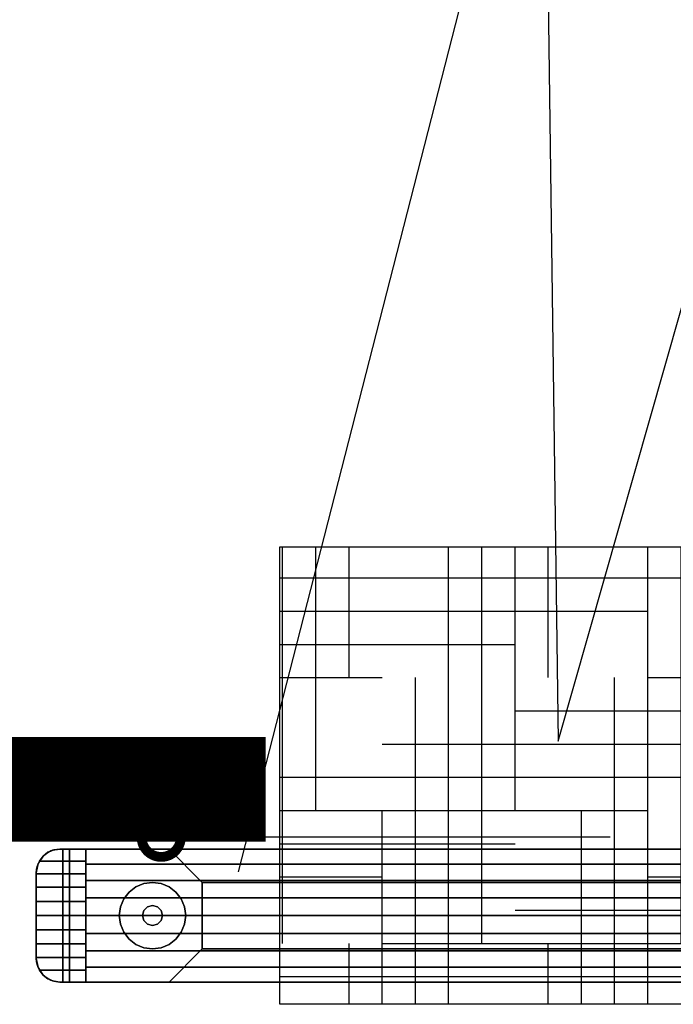
# Model space of a CAD drawing. Units: millimetres. Extents: x -8506 to 109277, y -26482 to 63723.
# Drawn here: x 52560 to 52810, y 20479 to 20855 of the extents above; entities that cross this region are included whole.
import ezdxf

# ---------------------------------------------------------------- set-up
doc = ezdxf.new("R2010")
doc.units = ezdxf.units.MM
doc.header["$LTSCALE"] = 50
for name, color, linetype in [('CIRCUITEO', 5, 'Continuous'), ('MAIN', 8, 'Continuous'), ('X-AWA', 8, 'Continuous')]:
    doc.layers.add(name, color=color, linetype=linetype)

# ---------------------------------------------------------------- blocks, each defined once
blk = doc.blocks.new('FEC81')
at = {"layer": 'MAIN', "color": 40, "linetype": 'Continuous'}
for points, invisible_edges in [([(0, 9, 2044.7), (10.16, 50.8, 2044.7), (0.44, 6.22, 2044.7)], 3), ([(0, 41.8, 2044.7), (10.16, 50.8, 2044.7), (0, 9, 2044.7)], 3), ([(0.44, 44.58, 2044.7), (10.16, 50.8, 2044.7), (0, 41.8, 2044.7)], 3), ([(0.44, 6.22, 24), (10.16, 50.8, 24), (0, 9, 24)], 3), ([(0, 9, 24), (10.16, 50.8, 24), (0, 41.8, 24)], 3), ([(0, 41.8, 24), (10.16, 50.8, 24), (0.44, 44.58, 24)], 3), ([(0.44, 6.22, 2044.7), (10.16, 50.8, 2044.7), (1.72, 3.71, 2044.7)], 3), ([(1.72, 47.09, 2044.7), (10.16, 50.8, 2044.7), (0.44, 44.58, 2044.7)], 3), ([(1.72, 3.71, 24), (10.16, 50.8, 24), (0.44, 6.22, 24)], 3), ([(0.44, 44.58, 24), (10.16, 50.8, 24), (1.72, 47.09, 24)], 3), ([(1.72, 3.71, 2044.7), (10.16, 50.8, 2044.7), (3.71, 1.72, 2044.7)], 3), ([(3.71, 49.08, 2044.7), (10.16, 50.8, 2044.7), (1.72, 47.09, 2044.7)], 3), ([(3.71, 1.72, 24), (10.16, 50.8, 24), (1.72, 3.71, 24)], 3), ([(1.72, 47.09, 24), (10.16, 50.8, 24), (3.71, 49.08, 24)], 3), ([(3.71, 1.72, 2044.7), (10.16, 50.8, 2044.7), (6.22, 0.44, 2044.7)], 3), ([(6.22, 50.36, 2044.7), (10.16, 50.8, 2044.7), (3.71, 49.08, 2044.7)], 3), ([(6.22, 0.44, 24), (10.16, 50.8, 24), (3.71, 1.72, 24)], 3), ([(3.71, 49.08, 24), (10.16, 50.8, 24), (6.22, 50.36, 24)], 3), ([(6.22, 0.44, 2044.7), (10.16, 50.8, 2044.7), (9, 0, 2044.7)], 3), ([(6.22, 50.36, 2044.7), (9, 50.8, 2044.7), (10.16, 50.8, 2044.7)], 12), ([(9, 0, 24), (10.16, 50.8, 24), (6.22, 0.44, 24)], 3), ([(10.16, 50.8, 24), (9, 50.8, 24), (6.22, 50.36, 24)], 12), ([(9, 0, 2044.7), (10.16, 50.8, 2044.7), (10.16, 0, 2044.7)], 1), ([(10.16, 0, 24), (10.16, 50.8, 24), (9, 0, 24)], 2)]:
    blk.add_3dface(points, dxfattribs=dict(at, invisible_edges=invisible_edges))
for points in [[(3.71, 49.08, 2044.7), (1.72, 47.09, 2044.7), (1.72, 47.09, 24), (3.71, 49.08, 24)], [(6.22, 50.36, 2044.7), (3.71, 49.08, 2044.7), (3.71, 49.08, 24), (6.22, 50.36, 24)], [(9, 50.8, 2044.7), (6.22, 50.36, 2044.7), (6.22, 50.36, 24), (9, 50.8, 24)], [(10.16, 50.8, 2044.7), (9, 50.8, 2044.7), (9, 50.8, 24), (10.16, 50.8, 24)], [(10.16, 0, 2044.7), (10.16, 50.8, 2044.7), (10.16, 50.8, 24), (10.16, 0, 24)], [(1.72, 47.09, 2044.7), (0.44, 44.58, 2044.7), (0.44, 44.58, 24), (1.72, 47.09, 24)], [(0.44, 44.58, 2044.7), (0, 41.8, 2044.7), (0, 41.8, 24), (0.44, 44.58, 24)], [(0, 41.8, 2044.7), (0, 9, 2044.7), (0, 9, 24), (0, 41.8, 24)], [(0, 9, 2044.7), (0.44, 6.22, 2044.7), (0.44, 6.22, 24), (0, 9, 24)], [(0.44, 6.22, 2044.7), (1.72, 3.71, 2044.7), (1.72, 3.71, 24), (0.44, 6.22, 24)], [(1.72, 3.71, 2044.7), (3.71, 1.72, 2044.7), (3.71, 1.72, 24), (1.72, 3.71, 24)], [(3.71, 1.72, 2044.7), (6.22, 0.44, 2044.7), (6.22, 0.44, 24), (3.71, 1.72, 24)], [(6.22, 0.44, 2044.7), (9, 0, 2044.7), (9, 0, 24), (6.22, 0.44, 24)], [(9, 0, 2044.7), (10.16, 0, 2044.7), (10.16, 0, 24), (9, 0, 24)]]:
    blk.add_3dface(points, dxfattribs=at)
blk = doc.blocks.new('_DotSmall')
at = {"color": 0, "linetype": 'ByBlock', "const_width": 0.5}
blk.add_lwpolyline([(-0.0625, 0, 1), (0.0625, 0, 1)], format="xyb", close=True, dxfattribs=at)

msp = doc.modelspace()

# ---------------------------------------------------------------- hatches: boundary and pattern name
at = {"layer": 'CIRCUITEO'}
h = msp.add_hatch(dxfattribs=at)
h.set_pattern_fill('HOUND', color=1, scale=8, style=0)
h.set_pattern_definition([(0, (30447.844, 8462.687), (50.8, 12.7), [203.2, -101.6]), (90, (30447.844, 8462.687), (-12.7, -50.8), [203.2, -101.6])])
h.paths.add_polyline_path([(52965.845, 20479.053), (52965.845, 20653.876), (52659.173, 20653.876), (52659.173, 20479.053)])

# ---------------------------------------------------------------- linework, layer by layer
at = {"color": 1, "ltscale": 50, "const_width": 40}
msp.add_lwpolyline([(52653.68, 20561.245), (49933.679, 20561.245, -0.4434975), (49759.179, 20753.923), (49759.179, 22508.118, -0.4281434), (49867.436, 22611.369), (50394.8, 22611.369)], format="xyb", dxfattribs=at)
at = {"layer": 'CIRCUITEO', "color": 6}
for p, q in [((52765.6, 20579.682), (53000.073, 21403.261)), ((52643.287, 20529.682), (52760.041, 20985.232)), ((52760.041, 20985.232), (52765.6, 20579.682))]:
    msp.add_line(p, q, dxfattribs=at)
at = {"layer": 'CIRCUITEO', "color": 1}
msp.add_lwpolyline([(52659.173, 20653.876), (52965.845, 20653.876), (52965.845, 20479.053), (52659.173, 20479.053)], close=True, dxfattribs=at)
at = {"layer": 'X-AWA'}
msp.add_line((52785.526, 20542.884), (52583.749, 20542.884), dxfattribs=at)
for points, invisible_edges in [([(52567.152, 20533.822, 2051.792), (52584.968, 20533.822, 2051.792), (52574.968, 20538.36, 2048.76)], 14), ([(52568.581, 20535.7, 2050.537), (52567.152, 20533.822, 2051.792), (52574.968, 20538.36, 2048.76)], 14), ([(52570.449, 20537.143, 2049.573), (52568.581, 20535.7, 2050.537), (52574.968, 20538.36, 2048.76)], 14), ([(52569.678, 20536.641, 147.447), (52578.668, 20487.56, 147.447), (52578.668, 20538.36, 147.447)], 13), ([(52569.678, 20536.641, 147.447), (52578.668, 20538.36, 147.447), (52572.187, 20537.919, 147.447)], 3), ([(52578.668, 20538.36, 757.047), (52578.668, 20487.56, 757.047), (52569.678, 20536.641, 757.047)], 14), ([(52572.187, 20537.919, 757.047), (52578.668, 20538.36, 757.047), (52569.678, 20536.641, 757.047)], 3), ([(52569.678, 20536.641, 880.491), (52578.668, 20487.56, 880.491), (52578.668, 20538.36, 880.491)], 13), ([(52569.678, 20536.641, 880.491), (52578.668, 20538.36, 880.491), (52572.187, 20537.919, 880.491)], 3), ([(52578.668, 20538.36, 2044.7), (52578.668, 20487.56, 2044.7), (52569.678, 20536.641, 2044.7)], 14), ([(52572.187, 20537.919, 2044.7), (52578.668, 20538.36, 2044.7), (52569.678, 20536.641, 2044.7)], 3), ([(52570.449, 20537.143, 2049.573), (52574.968, 20538.36, 2048.76), (52572.628, 20538.05, 2048.967)], 1), ([(52572.628, 20538.05, 2048.967), (52574.968, 20538.36, 2044.7), (52571.524, 20537.675, 2044.7)], 13), ([(52572.187, 20537.919, 880.491), (52574.968, 20538.36, 880.491), (52574.968, 20538.36, 2044.7), (52572.187, 20537.919, 2044.7)], 4), ([(52572.187, 20537.919, 147.447), (52574.968, 20538.36, 147.447), (52574.968, 20538.36, 757.047), (52572.187, 20537.919, 757.047)], 4), ([(52572.187, 20537.919, 24.003), (52574.968, 20538.36, 24.003), (52574.968, 20538.36, 54.864), (52572.187, 20537.919, 54.864)], 4), ([(52572.187, 20537.919, 116.586), (52574.968, 20538.36, 116.586), (52574.968, 20538.36, 147.447), (52572.187, 20537.919, 147.447)], 4), ([(52572.187, 20537.919, 54.864), (52574.968, 20538.36, 54.864), (52574.968, 20538.36, 85.725), (52572.187, 20537.919, 85.725)], 4), ([(52572.187, 20537.919, 85.725), (52574.968, 20538.36, 85.725), (52574.968, 20538.36, 116.586), (52572.187, 20537.919, 116.586)], 4), ([(52572.187, 20537.919, 147.447), (52578.668, 20538.36, 147.447), (52574.968, 20538.36, 147.447)], 1), ([(52572.187, 20537.919, 849.63), (52574.968, 20538.36, 849.63), (52574.968, 20538.36, 880.491), (52572.187, 20537.919, 880.491)], 4), ([(52572.187, 20537.919, 757.047), (52574.968, 20538.36, 757.047), (52574.968, 20538.36, 787.908), (52572.187, 20537.919, 787.908)], 4), ([(52574.968, 20538.36, 757.047), (52578.668, 20538.36, 757.047), (52572.187, 20537.919, 757.047)], 2), ([(52572.187, 20537.919, 787.908), (52574.968, 20538.36, 787.908), (52574.968, 20538.36, 818.769), (52572.187, 20537.919, 818.769)], 4), ([(52572.187, 20537.919, 818.769), (52574.968, 20538.36, 818.769), (52574.968, 20538.36, 849.63), (52572.187, 20537.919, 849.63)], 4), ([(52572.187, 20537.919, 880.491), (52578.668, 20538.36, 880.491), (52574.968, 20538.36, 880.491)], 1), ([(52574.968, 20538.36, 2044.7), (52578.668, 20538.36, 2044.7), (52572.187, 20537.919, 2044.7)], 2), ([(52572.628, 20538.05, 2048.967), (52574.968, 20538.36, 2048.76), (52574.968, 20538.36, 2044.7)], 12), ([(52574.968, 20538.36, 880.491), (52578.668, 20538.36, 880.491), (52578.668, 20538.36, 2044.7), (52574.968, 20538.36, 2044.7)], 5), ([(52574.968, 20538.36, 147.447), (52578.668, 20538.36, 147.447), (52578.668, 20538.36, 757.047), (52574.968, 20538.36, 757.047)], 5), ([(52574.968, 20538.36, 24.003), (53156.977, 20538.36, 24.003), (53156.977, 20538.36, 54.864), (52574.968, 20538.36, 54.864)], 4), ([(52574.968, 20538.36, 116.586), (53156.977, 20538.36, 116.586), (53156.977, 20538.36, 147.447), (52574.968, 20538.36, 147.447)], 4), ([(52574.968, 20538.36, 85.725), (53156.977, 20538.36, 85.725), (53156.977, 20538.36, 116.586), (52574.968, 20538.36, 116.586)], 4), ([(52574.968, 20538.36, 54.864), (53156.977, 20538.36, 54.864), (53156.977, 20538.36, 85.725), (52574.968, 20538.36, 85.725)], 4), ([(52574.968, 20538.36, 849.63), (53156.977, 20538.36, 849.63), (53156.977, 20538.36, 880.491), (52574.968, 20538.36, 880.491)], 4), ([(52574.968, 20538.36, 818.769), (53156.977, 20538.36, 818.769), (53156.977, 20538.36, 849.63), (52574.968, 20538.36, 849.63)], 4), ([(52574.968, 20538.36, 787.908), (53156.977, 20538.36, 787.908), (53156.977, 20538.36, 818.769), (52574.968, 20538.36, 818.769)], 4), ([(52574.968, 20538.36, 757.047), (53156.977, 20538.36, 757.047), (53156.977, 20538.36, 787.908), (52574.968, 20538.36, 787.908)], 4), ([(52574.968, 20538.36, 2044.7), (52574.968, 20538.36, 2048.76), (52584.968, 20538.36, 2048.76)], 12), ([(52574.968, 20538.36, 2044.7), (52584.968, 20538.36, 2048.76), (52584.968, 20538.36, 2044.7)], 1), ([(52584.968, 20533.822, 2051.792), (52584.968, 20538.36, 2048.76), (52574.968, 20538.36, 2048.76)], 12), ([(52578.668, 20538.36, 2044.7), (52578.668, 20538.36, 880.491), (52616.768, 20538.36, 918.591), (52616.768, 20538.36, 2006.6)], 4), ([(52578.668, 20487.56, 2044.7), (52578.668, 20487.56, 880.491), (52578.668, 20538.36, 880.491), (52578.668, 20538.36, 2044.7)], 4), ([(52578.668, 20538.36, 880.491), (52578.668, 20487.56, 880.491), (52578.668, 20487.56, 2044.7), (52578.668, 20538.36, 2044.7)], 4), ([(52578.668, 20538.36, 147.447), (52578.668, 20487.56, 147.447), (52578.668, 20487.56, 757.047), (52578.668, 20538.36, 757.047)], 4), ([(52578.668, 20538.36, 880.491), (53153.277, 20538.36, 880.491), (53115.177, 20538.36, 918.591), (52616.768, 20538.36, 918.591)], 4), ([(52578.668, 20487.56, 880.491), (53153.277, 20487.56, 880.491), (53153.277, 20538.36, 880.491), (52578.668, 20538.36, 880.491)], 4), ([(53153.277, 20538.36, 2044.7), (52578.668, 20538.36, 2044.7), (52616.768, 20538.36, 2006.6), (53115.177, 20538.36, 2006.6)], 4), ([(53153.277, 20487.56, 2044.7), (52578.668, 20487.56, 2044.7), (52578.668, 20538.36, 2044.7), (53153.277, 20538.36, 2044.7)], 4), ([(53146.977, 20487.56, 2044.7), (53146.977, 20538.36, 2044.7), (52584.968, 20538.36, 2044.7), (52584.968, 20487.56, 2044.7)], 5), ([(53146.977, 20538.36, 2044.7), (53146.977, 20538.36, 2048.76), (52584.968, 20538.36, 2048.76), (52584.968, 20538.36, 2044.7)], 4), ([(53146.977, 20538.36, 2048.76), (53146.977, 20532.637, 2052.48), (52584.968, 20532.637, 2052.48), (52584.968, 20538.36, 2048.76)], 4), ([(52584.968, 20532.637, 2052.48), (52584.968, 20538.36, 2044.7), (52584.968, 20538.36, 2048.76)], 1), ([(52584.968, 20526.381, 2055.211), (52584.968, 20538.36, 2044.7), (52584.968, 20532.637, 2052.48)], 3), ([(52584.968, 20519.762, 2056.88), (52584.968, 20538.36, 2044.7), (52584.968, 20526.381, 2055.211)], 3), ([(52584.968, 20512.96, 2057.441), (52584.968, 20538.36, 2044.7), (52584.968, 20519.762, 2056.88)], 3), ([(52584.968, 20506.157, 2056.88), (52584.968, 20538.36, 2044.7), (52584.968, 20512.96, 2057.441)], 3), ([(52584.968, 20499.539, 2055.211), (52584.968, 20538.36, 2044.7), (52584.968, 20506.157, 2056.88)], 3), ([(52584.968, 20493.283, 2052.48), (52584.968, 20538.36, 2044.7), (52584.968, 20499.539, 2055.211)], 3), ([(52584.968, 20487.56, 2048.76), (52584.968, 20538.36, 2044.7), (52584.968, 20493.283, 2052.48)], 3), ([(52584.968, 20487.56, 2044.7), (52584.968, 20538.36, 2044.7), (52584.968, 20487.56, 2048.76)], 2), ([(52616.768, 20538.36, 2006.6), (52616.768, 20538.36, 918.591), (52629.468, 20525.66, 931.291), (52629.468, 20525.66, 1993.9)], 4), ([(52616.768, 20538.36, 918.591), (53115.177, 20538.36, 918.591), (53102.477, 20525.66, 931.291), (52629.468, 20525.66, 931.291)], 4), ([(53115.177, 20538.36, 2006.6), (52616.768, 20538.36, 2006.6), (52629.468, 20525.66, 1993.9), (53102.477, 20525.66, 1993.9)], 4), ([(52566.408, 20532.141, 880.491), (52567.687, 20534.65, 880.491), (52567.687, 20534.65, 2044.7), (52566.408, 20532.141, 2044.7)], 4), ([(52566.408, 20532.141, 147.447), (52567.687, 20534.65, 147.447), (52567.687, 20534.65, 757.047), (52566.408, 20532.141, 757.047)], 4), ([(52566.408, 20532.141, 24.003), (52567.687, 20534.65, 24.003), (52567.687, 20534.65, 54.864), (52566.408, 20532.141, 54.864)], 4), ([(52566.408, 20532.141, 116.586), (52567.687, 20534.65, 116.586), (52567.687, 20534.65, 147.447), (52566.408, 20532.141, 147.447)], 4), ([(52566.408, 20532.141, 54.864), (52567.687, 20534.65, 54.864), (52567.687, 20534.65, 85.725), (52566.408, 20532.141, 85.725)], 4), ([(52566.408, 20532.141, 85.725), (52567.687, 20534.65, 85.725), (52567.687, 20534.65, 116.586), (52566.408, 20532.141, 116.586)], 4), ([(52566.408, 20532.141, 147.447), (52578.668, 20487.56, 147.447), (52567.687, 20534.65, 147.447)], 3), ([(52566.408, 20532.141, 849.63), (52567.687, 20534.65, 849.63), (52567.687, 20534.65, 880.491), (52566.408, 20532.141, 880.491)], 4), ([(52566.408, 20532.141, 757.047), (52567.687, 20534.65, 757.047), (52567.687, 20534.65, 787.908), (52566.408, 20532.141, 787.908)], 4), ([(52567.687, 20534.65, 757.047), (52578.668, 20487.56, 757.047), (52566.408, 20532.141, 757.047)], 3), ([(52566.408, 20532.141, 787.908), (52567.687, 20534.65, 787.908), (52567.687, 20534.65, 818.769), (52566.408, 20532.141, 818.769)], 4), ([(52566.408, 20532.141, 818.769), (52567.687, 20534.65, 818.769), (52567.687, 20534.65, 849.63), (52566.408, 20532.141, 849.63)], 4), ([(52566.408, 20532.141, 880.491), (52578.668, 20487.56, 880.491), (52567.687, 20534.65, 880.491)], 3), ([(52567.687, 20534.65, 2044.7), (52578.668, 20487.56, 2044.7), (52566.408, 20532.141, 2044.7)], 3), ([(52568.604, 20535.724, 2044.7), (52566.653, 20532.804, 2044.7), (52568.581, 20535.7, 2050.537)], 2), ([(52566.653, 20532.804, 2044.7), (52567.152, 20533.822, 2051.792), (52568.581, 20535.7, 2050.537)], 13), ([(52567.687, 20534.65, 880.491), (52569.678, 20536.641, 880.491), (52569.678, 20536.641, 2044.7), (52567.687, 20534.65, 2044.7)], 4), ([(52567.687, 20534.65, 147.447), (52569.678, 20536.641, 147.447), (52569.678, 20536.641, 757.047), (52567.687, 20534.65, 757.047)], 4), ([(52567.687, 20534.65, 24.003), (52569.678, 20536.641, 24.003), (52569.678, 20536.641, 54.864), (52567.687, 20534.65, 54.864)], 4), ([(52567.687, 20534.65, 116.586), (52569.678, 20536.641, 116.586), (52569.678, 20536.641, 147.447), (52567.687, 20534.65, 147.447)], 4), ([(52567.687, 20534.65, 54.864), (52569.678, 20536.641, 54.864), (52569.678, 20536.641, 85.725), (52567.687, 20534.65, 85.725)], 4), ([(52567.687, 20534.65, 85.725), (52569.678, 20536.641, 85.725), (52569.678, 20536.641, 116.586), (52567.687, 20534.65, 116.586)], 4), ([(52567.687, 20534.65, 147.447), (52578.668, 20487.56, 147.447), (52569.678, 20536.641, 147.447)], 3), ([(52567.687, 20534.65, 849.63), (52569.678, 20536.641, 849.63), (52569.678, 20536.641, 880.491), (52567.687, 20534.65, 880.491)], 4), ([(52567.687, 20534.65, 757.047), (52569.678, 20536.641, 757.047), (52569.678, 20536.641, 787.908), (52567.687, 20534.65, 787.908)], 4), ([(52569.678, 20536.641, 757.047), (52578.668, 20487.56, 757.047), (52567.687, 20534.65, 757.047)], 3), ([(52567.687, 20534.65, 787.908), (52569.678, 20536.641, 787.908), (52569.678, 20536.641, 818.769), (52567.687, 20534.65, 818.769)], 4), ([(52567.687, 20534.65, 818.769), (52569.678, 20536.641, 818.769), (52569.678, 20536.641, 849.63), (52567.687, 20534.65, 849.63)], 4), ([(52567.687, 20534.65, 880.491), (52578.668, 20487.56, 880.491), (52569.678, 20536.641, 880.491)], 3), ([(52569.678, 20536.641, 2044.7), (52578.668, 20487.56, 2044.7), (52567.687, 20534.65, 2044.7)], 3), ([(52568.604, 20535.724, 2044.7), (52568.581, 20535.7, 2050.537), (52570.449, 20537.143, 2049.573)], 12), ([(52571.524, 20537.675, 2044.7), (52568.604, 20535.724, 2044.7), (52570.449, 20537.143, 2049.573)], 14), ([(52569.678, 20536.641, 880.491), (52572.187, 20537.919, 880.491), (52572.187, 20537.919, 2044.7), (52569.678, 20536.641, 2044.7)], 4), ([(52569.678, 20536.641, 147.447), (52572.187, 20537.919, 147.447), (52572.187, 20537.919, 757.047), (52569.678, 20536.641, 757.047)], 4), ([(52569.678, 20536.641, 24.003), (52572.187, 20537.919, 24.003), (52572.187, 20537.919, 54.864), (52569.678, 20536.641, 54.864)], 4), ([(52569.678, 20536.641, 116.586), (52572.187, 20537.919, 116.586), (52572.187, 20537.919, 147.447), (52569.678, 20536.641, 147.447)], 4), ([(52569.678, 20536.641, 54.864), (52572.187, 20537.919, 54.864), (52572.187, 20537.919, 85.725), (52569.678, 20536.641, 85.725)], 4), ([(52569.678, 20536.641, 85.725), (52572.187, 20537.919, 85.725), (52572.187, 20537.919, 116.586), (52569.678, 20536.641, 116.586)], 4), ([(52569.678, 20536.641, 849.63), (52572.187, 20537.919, 849.63), (52572.187, 20537.919, 880.491), (52569.678, 20536.641, 880.491)], 4), ([(52569.678, 20536.641, 757.047), (52572.187, 20537.919, 757.047), (52572.187, 20537.919, 787.908), (52569.678, 20536.641, 787.908)], 4), ([(52569.678, 20536.641, 787.908), (52572.187, 20537.919, 787.908), (52572.187, 20537.919, 818.769), (52569.678, 20536.641, 818.769)], 4), ([(52569.678, 20536.641, 818.769), (52572.187, 20537.919, 818.769), (52572.187, 20537.919, 849.63), (52569.678, 20536.641, 849.63)], 4), ([(52571.554, 20537.603, 2049.266), (52571.524, 20537.675, 2044.7), (52570.449, 20537.143, 2049.573)], 2), ([(52571.554, 20537.603, 2049.266), (52572.628, 20538.05, 2048.967), (52571.524, 20537.675, 2044.7)], 2), ([(52566.653, 20532.804, 2044.7), (52565.968, 20529.36, 2044.7), (52566.64, 20532.774, 2052.309)], 2), ([(52565.968, 20529.36, 2044.7), (52566.269, 20531.668, 2052.854), (52566.64, 20532.774, 2052.309)], 13), ([(52565.968, 20529.36, 880.491), (52566.408, 20532.141, 880.491), (52566.408, 20532.141, 2044.7), (52565.968, 20529.36, 2044.7)], 4), ([(52565.968, 20529.36, 147.447), (52566.408, 20532.141, 147.447), (52566.408, 20532.141, 757.047), (52565.968, 20529.36, 757.047)], 4), ([(52565.968, 20529.36, 24.003), (52566.408, 20532.141, 24.003), (52566.408, 20532.141, 54.864), (52565.968, 20529.36, 54.864)], 4), ([(52565.968, 20529.36, 116.586), (52566.408, 20532.141, 116.586), (52566.408, 20532.141, 147.447), (52565.968, 20529.36, 147.447)], 4), ([(52565.968, 20529.36, 54.864), (52566.408, 20532.141, 54.864), (52566.408, 20532.141, 85.725), (52565.968, 20529.36, 85.725)], 4), ([(52565.968, 20529.36, 85.725), (52566.408, 20532.141, 85.725), (52566.408, 20532.141, 116.586), (52565.968, 20529.36, 116.586)], 4), ([(52565.968, 20529.36, 147.447), (52578.668, 20487.56, 147.447), (52566.408, 20532.141, 147.447)], 3), ([(52565.968, 20529.36, 849.63), (52566.408, 20532.141, 849.63), (52566.408, 20532.141, 880.491), (52565.968, 20529.36, 880.491)], 4), ([(52565.968, 20529.36, 757.047), (52566.408, 20532.141, 757.047), (52566.408, 20532.141, 787.908), (52565.968, 20529.36, 787.908)], 4), ([(52566.408, 20532.141, 757.047), (52578.668, 20487.56, 757.047), (52565.968, 20529.36, 757.047)], 3), ([(52565.968, 20529.36, 787.908), (52566.408, 20532.141, 787.908), (52566.408, 20532.141, 818.769), (52565.968, 20529.36, 818.769)], 4), ([(52565.968, 20529.36, 818.769), (52566.408, 20532.141, 818.769), (52566.408, 20532.141, 849.63), (52565.968, 20529.36, 849.63)], 4), ([(52565.968, 20529.36, 880.491), (52578.668, 20487.56, 880.491), (52566.408, 20532.141, 880.491)], 3), ([(52566.408, 20532.141, 2044.7), (52578.668, 20487.56, 2044.7), (52565.968, 20529.36, 2044.7)], 3), ([(52565.968, 20529.36, 2044.7), (52566.043, 20530.524, 2053.418), (52566.269, 20531.668, 2052.854)], 13), ([(52584.968, 20528.927, 2054.206), (52566.269, 20531.668, 2052.854), (52566.043, 20530.524, 2053.418)], 13), ([(52584.968, 20528.927, 2054.206), (52566.64, 20532.774, 2052.309), (52566.269, 20531.668, 2052.854)], 13), ([(52566.653, 20532.804, 2044.7), (52566.64, 20532.774, 2052.309), (52567.152, 20533.822, 2051.792)], 12), ([(52584.968, 20528.927, 2054.206), (52567.152, 20533.822, 2051.792), (52566.64, 20532.774, 2052.309)], 13), ([(52584.968, 20528.927, 2054.206), (52584.968, 20533.822, 2051.792), (52567.152, 20533.822, 2051.792)], 12), ([(53146.977, 20532.637, 2052.48), (53146.977, 20526.381, 2055.211), (52584.968, 20526.381, 2055.211), (52584.968, 20532.637, 2052.48)], 4), ([(52565.968, 20529.36, 2044.7), (52565.968, 20529.36, 2053.992), (52566.043, 20530.524, 2053.418)], 12), ([(52584.968, 20528.927, 2054.206), (52566.043, 20530.524, 2053.418), (52565.968, 20529.36, 2053.992)], 13), ([(52565.968, 20496.56, 880.491), (52565.968, 20529.36, 880.491), (52565.968, 20529.36, 2044.7), (52565.968, 20496.56, 2044.7)], 4), ([(52565.968, 20496.56, 147.447), (52565.968, 20529.36, 147.447), (52565.968, 20529.36, 757.047), (52565.968, 20496.56, 757.047)], 4), ([(52565.968, 20496.56, 24.003), (52565.968, 20529.36, 24.003), (52565.968, 20529.36, 54.864), (52565.968, 20496.56, 54.864)], 4), ([(52565.968, 20496.56, 116.586), (52565.968, 20529.36, 116.586), (52565.968, 20529.36, 147.447), (52565.968, 20496.56, 147.447)], 4), ([(52565.968, 20496.56, 54.864), (52565.968, 20529.36, 54.864), (52565.968, 20529.36, 85.725), (52565.968, 20496.56, 85.725)], 4), ([(52565.968, 20496.56, 85.725), (52565.968, 20529.36, 85.725), (52565.968, 20529.36, 116.586), (52565.968, 20496.56, 116.586)], 4), ([(52565.968, 20496.56, 147.447), (52578.668, 20487.56, 147.447), (52565.968, 20529.36, 147.447)], 3), ([(52565.968, 20496.56, 849.63), (52565.968, 20529.36, 849.63), (52565.968, 20529.36, 880.491), (52565.968, 20496.56, 880.491)], 4), ([(52565.968, 20496.56, 757.047), (52565.968, 20529.36, 757.047), (52565.968, 20529.36, 787.908), (52565.968, 20496.56, 787.908)], 4), ([(52565.968, 20529.36, 757.047), (52578.668, 20487.56, 757.047), (52565.968, 20496.56, 757.047)], 3), ([(52565.968, 20496.56, 787.908), (52565.968, 20529.36, 787.908), (52565.968, 20529.36, 818.769), (52565.968, 20496.56, 818.769)], 4), ([(52565.968, 20496.56, 818.769), (52565.968, 20529.36, 818.769), (52565.968, 20529.36, 849.63), (52565.968, 20496.56, 849.63)], 4), ([(52565.968, 20496.56, 880.491), (52578.668, 20487.56, 880.491), (52565.968, 20529.36, 880.491)], 3), ([(52565.968, 20529.36, 2044.7), (52578.668, 20487.56, 2044.7), (52565.968, 20496.56, 2044.7)], 3), ([(52565.968, 20529.36, 2044.7), (52565.968, 20496.56, 2044.7), (52565.968, 20512.96, 2057.382)], 14), ([(52565.968, 20529.36, 2044.7), (52565.968, 20512.96, 2057.382), (52565.968, 20518.406, 2057.025)], 13), ([(52565.968, 20529.36, 2044.7), (52565.968, 20518.406, 2057.025), (52565.968, 20523.759, 2055.96)], 13), ([(52565.968, 20529.36, 2044.7), (52565.968, 20523.759, 2055.96), (52565.968, 20528.927, 2054.206)], 13), ([(52565.968, 20529.36, 2044.7), (52565.968, 20528.927, 2054.206), (52565.968, 20529.36, 2053.992)], 1), ([(52584.968, 20528.927, 2054.206), (52565.968, 20529.36, 2053.992), (52565.968, 20528.927, 2054.206)], 1), ([(52565.968, 20528.927, 2054.206), (52565.968, 20523.759, 2055.96), (52584.968, 20523.759, 2055.96)], 12), ([(52565.968, 20528.927, 2054.206), (52584.968, 20523.759, 2055.96), (52584.968, 20528.927, 2054.206)], 1), ([(52565.968, 20523.759, 2055.96), (52565.968, 20518.406, 2057.025), (52584.968, 20518.406, 2057.025)], 12), ([(52565.968, 20523.759, 2055.96), (52584.968, 20518.406, 2057.025), (52584.968, 20523.759, 2055.96)], 1), ([(53146.977, 20526.381, 2055.211), (53146.977, 20519.762, 2056.88), (52584.968, 20519.762, 2056.88), (52584.968, 20526.381, 2055.211)], 4), ([(52629.468, 20525.66, 1993.9), (52629.468, 20525.66, 931.291), (52629.468, 20500.26, 931.291), (52629.468, 20500.26, 1993.9)], 4), ([(52629.468, 20525.66, 931.291), (53102.477, 20525.66, 931.291), (53102.477, 20500.26, 931.291), (52629.468, 20500.26, 931.291)], 4), ([(53102.477, 20525.66, 1993.9), (52629.468, 20525.66, 1993.9), (52629.468, 20500.26, 1993.9), (53102.477, 20500.26, 1993.9)], 4), ([(53146.977, 20519.762, 2056.88), (53146.977, 20512.96, 2057.441), (52584.968, 20512.96, 2057.441), (52584.968, 20519.762, 2056.88)], 4), ([(52565.968, 20518.406, 2057.025), (52565.968, 20512.96, 2057.382), (52584.968, 20512.96, 2057.382)], 12), ([(52565.968, 20518.406, 2057.025), (52584.968, 20512.96, 2057.382), (52584.968, 20518.406, 2057.025)], 1), ([(52565.968, 20496.56, 2044.7), (52565.968, 20507.514, 2057.025), (52565.968, 20512.96, 2057.382)], 13), ([(52565.968, 20512.96, 2057.382), (52565.968, 20507.514, 2057.025), (52584.968, 20507.514, 2057.025)], 12), ([(52565.968, 20512.96, 2057.382), (52584.968, 20507.514, 2057.025), (52584.968, 20512.96, 2057.382)], 1), ([(53146.977, 20512.96, 2057.441), (53146.977, 20506.157, 2056.88), (52584.968, 20506.157, 2056.88), (52584.968, 20512.96, 2057.441)], 4), ([(52565.968, 20496.56, 2044.7), (52565.968, 20502.161, 2055.96), (52565.968, 20507.514, 2057.025)], 13), ([(52565.968, 20507.514, 2057.025), (52565.968, 20502.161, 2055.96), (52584.968, 20502.161, 2055.96)], 12), ([(52565.968, 20507.514, 2057.025), (52584.968, 20502.161, 2055.96), (52584.968, 20507.514, 2057.025)], 1), ([(53146.977, 20506.157, 2056.88), (53146.977, 20499.539, 2055.211), (52584.968, 20499.539, 2055.211), (52584.968, 20506.157, 2056.88)], 4), ([(52565.968, 20496.56, 2044.7), (52565.968, 20496.993, 2054.206), (52565.968, 20502.161, 2055.96)], 13), ([(52565.968, 20502.161, 2055.96), (52565.968, 20496.993, 2054.206), (52584.968, 20496.993, 2054.206)], 12), ([(52565.968, 20502.161, 2055.96), (52584.968, 20496.993, 2054.206), (52584.968, 20502.161, 2055.96)], 1), ([(52565.968, 20496.56, 2044.7), (52565.968, 20496.56, 2053.992), (52565.968, 20496.993, 2054.206)], 12), ([(52565.968, 20496.56, 2053.992), (52566.043, 20495.396, 2053.418), (52584.968, 20496.993, 2054.206)], 14), ([(52565.968, 20496.56, 2053.992), (52584.968, 20496.993, 2054.206), (52565.968, 20496.993, 2054.206)], 1), ([(52566.043, 20495.396, 2053.418), (52566.269, 20494.252, 2052.854), (52584.968, 20496.993, 2054.206)], 14), ([(52566.269, 20494.252, 2052.854), (52566.655, 20493.117, 2052.294), (52584.968, 20496.993, 2054.206)], 14), ([(52566.655, 20493.117, 2052.294), (52567.152, 20492.098, 2051.792), (52584.968, 20496.993, 2054.206)], 14), ([(52567.152, 20492.098, 2051.792), (52584.968, 20492.098, 2051.792), (52584.968, 20496.993, 2054.206)], 12), ([(53146.977, 20499.539, 2055.211), (53146.977, 20493.283, 2052.48), (52584.968, 20493.283, 2052.48), (52584.968, 20499.539, 2055.211)], 4), ([(52629.468, 20500.26, 1993.9), (52629.468, 20500.26, 931.291), (52616.768, 20487.56, 918.591), (52616.768, 20487.56, 2006.6)], 4), ([(52629.468, 20500.26, 931.291), (53102.477, 20500.26, 931.291), (53115.177, 20487.56, 918.591), (52616.768, 20487.56, 918.591)], 4), ([(53102.477, 20500.26, 1993.9), (52629.468, 20500.26, 1993.9), (52616.768, 20487.56, 2006.6), (53115.177, 20487.56, 2006.6)], 4), ([(52566.408, 20493.779, 880.491), (52565.968, 20496.56, 880.491), (52565.968, 20496.56, 2044.7), (52566.408, 20493.779, 2044.7)], 4), ([(52566.408, 20493.779, 147.447), (52565.968, 20496.56, 147.447), (52565.968, 20496.56, 757.047), (52566.408, 20493.779, 757.047)], 4), ([(52566.408, 20493.779, 24.003), (52565.968, 20496.56, 24.003), (52565.968, 20496.56, 54.864), (52566.408, 20493.779, 54.864)], 4), ([(52566.408, 20493.779, 116.586), (52565.968, 20496.56, 116.586), (52565.968, 20496.56, 147.447), (52566.408, 20493.779, 147.447)], 4), ([(52566.408, 20493.779, 54.864), (52565.968, 20496.56, 54.864), (52565.968, 20496.56, 85.725), (52566.408, 20493.779, 85.725)], 4), ([(52566.408, 20493.779, 85.725), (52565.968, 20496.56, 85.725), (52565.968, 20496.56, 116.586), (52566.408, 20493.779, 116.586)], 4), ([(52566.408, 20493.779, 147.447), (52578.668, 20487.56, 147.447), (52565.968, 20496.56, 147.447)], 3), ([(52566.408, 20493.779, 849.63), (52565.968, 20496.56, 849.63), (52565.968, 20496.56, 880.491), (52566.408, 20493.779, 880.491)], 4), ([(52566.408, 20493.779, 757.047), (52565.968, 20496.56, 757.047), (52565.968, 20496.56, 787.908), (52566.408, 20493.779, 787.908)], 4), ([(52565.968, 20496.56, 757.047), (52578.668, 20487.56, 757.047), (52566.408, 20493.779, 757.047)], 3), ([(52566.408, 20493.779, 787.908), (52565.968, 20496.56, 787.908), (52565.968, 20496.56, 818.769), (52566.408, 20493.779, 818.769)], 4), ([(52566.408, 20493.779, 818.769), (52565.968, 20496.56, 818.769), (52565.968, 20496.56, 849.63), (52566.408, 20493.779, 849.63)], 4), ([(52566.408, 20493.779, 880.491), (52578.668, 20487.56, 880.491), (52565.968, 20496.56, 880.491)], 3), ([(52565.968, 20496.56, 2044.7), (52578.668, 20487.56, 2044.7), (52566.408, 20493.779, 2044.7)], 3), ([(52566.043, 20495.396, 2053.418), (52565.968, 20496.56, 2053.992), (52565.968, 20496.56, 2044.7)], 12), ([(52566.269, 20494.252, 2052.854), (52566.043, 20495.396, 2053.418), (52565.968, 20496.56, 2044.7)], 14), ([(52566.655, 20493.117, 2052.294), (52566.269, 20494.252, 2052.854), (52565.968, 20496.56, 2044.7)], 14), ([(52566.655, 20493.117, 2052.294), (52565.968, 20496.56, 2044.7), (52566.653, 20493.116, 2044.7)], 1), ([(52567.687, 20491.27, 880.491), (52566.408, 20493.779, 880.491), (52566.408, 20493.779, 2044.7), (52567.687, 20491.27, 2044.7)], 4), ([(52567.687, 20491.27, 147.447), (52566.408, 20493.779, 147.447), (52566.408, 20493.779, 757.047), (52567.687, 20491.27, 757.047)], 4), ([(52567.687, 20491.27, 24.003), (52566.408, 20493.779, 24.003), (52566.408, 20493.779, 54.864), (52567.687, 20491.27, 54.864)], 4), ([(52567.687, 20491.27, 116.586), (52566.408, 20493.779, 116.586), (52566.408, 20493.779, 147.447), (52567.687, 20491.27, 147.447)], 4), ([(52567.687, 20491.27, 54.864), (52566.408, 20493.779, 54.864), (52566.408, 20493.779, 85.725), (52567.687, 20491.27, 85.725)], 4), ([(52567.687, 20491.27, 85.725), (52566.408, 20493.779, 85.725), (52566.408, 20493.779, 116.586), (52567.687, 20491.27, 116.586)], 4), ([(52567.687, 20491.27, 147.447), (52578.668, 20487.56, 147.447), (52566.408, 20493.779, 147.447)], 3), ([(52567.687, 20491.27, 849.63), (52566.408, 20493.779, 849.63), (52566.408, 20493.779, 880.491), (52567.687, 20491.27, 880.491)], 4), ([(52567.687, 20491.27, 757.047), (52566.408, 20493.779, 757.047), (52566.408, 20493.779, 787.908), (52567.687, 20491.27, 787.908)], 4), ([(52566.408, 20493.779, 757.047), (52578.668, 20487.56, 757.047), (52567.687, 20491.27, 757.047)], 3), ([(52567.687, 20491.27, 787.908), (52566.408, 20493.779, 787.908), (52566.408, 20493.779, 818.769), (52567.687, 20491.27, 818.769)], 4), ([(52567.687, 20491.27, 818.769), (52566.408, 20493.779, 818.769), (52566.408, 20493.779, 849.63), (52567.687, 20491.27, 849.63)], 4), ([(52567.687, 20491.27, 880.491), (52578.668, 20487.56, 880.491), (52566.408, 20493.779, 880.491)], 3), ([(52566.408, 20493.779, 2044.7), (52578.668, 20487.56, 2044.7), (52567.687, 20491.27, 2044.7)], 3), ([(53146.977, 20493.283, 2052.48), (53146.977, 20487.56, 2048.76), (52584.968, 20487.56, 2048.76), (52584.968, 20493.283, 2052.48)], 5), ([(52567.152, 20492.098, 2051.792), (52566.655, 20493.117, 2052.294), (52566.653, 20493.116, 2044.7)], 12), ([(52568.607, 20490.199, 2050.523), (52567.152, 20492.098, 2051.792), (52566.653, 20493.116, 2044.7)], 14), ([(52568.607, 20490.199, 2050.523), (52566.653, 20493.116, 2044.7), (52568.604, 20490.196, 2044.7)], 1), ([(52574.968, 20487.56, 2048.76), (52584.968, 20492.098, 2051.792), (52567.152, 20492.098, 2051.792)], 13), ([(52574.968, 20487.56, 2048.76), (52567.152, 20492.098, 2051.792), (52568.607, 20490.199, 2050.523)], 13), ([(52569.678, 20489.279, 880.491), (52567.687, 20491.27, 880.491), (52567.687, 20491.27, 2044.7), (52569.678, 20489.279, 2044.7)], 4), ([(52569.678, 20489.279, 147.447), (52567.687, 20491.27, 147.447), (52567.687, 20491.27, 757.047), (52569.678, 20489.279, 757.047)], 4), ([(52569.678, 20489.279, 24.003), (52567.687, 20491.27, 24.003), (52567.687, 20491.27, 54.864), (52569.678, 20489.279, 54.864)], 4), ([(52569.678, 20489.279, 116.586), (52567.687, 20491.27, 116.586), (52567.687, 20491.27, 147.447), (52569.678, 20489.279, 147.447)], 4), ([(52569.678, 20489.279, 54.864), (52567.687, 20491.27, 54.864), (52567.687, 20491.27, 85.725), (52569.678, 20489.279, 85.725)], 4), ([(52569.678, 20489.279, 85.725), (52567.687, 20491.27, 85.725), (52567.687, 20491.27, 116.586), (52569.678, 20489.279, 116.586)], 4), ([(52569.678, 20489.279, 147.447), (52578.668, 20487.56, 147.447), (52567.687, 20491.27, 147.447)], 3), ([(52569.678, 20489.279, 849.63), (52567.687, 20491.27, 849.63), (52567.687, 20491.27, 880.491), (52569.678, 20489.279, 880.491)], 4), ([(52569.678, 20489.279, 757.047), (52567.687, 20491.27, 757.047), (52567.687, 20491.27, 787.908), (52569.678, 20489.279, 787.908)], 4), ([(52567.687, 20491.27, 757.047), (52578.668, 20487.56, 757.047), (52569.678, 20489.279, 757.047)], 3), ([(52569.678, 20489.279, 787.908), (52567.687, 20491.27, 787.908), (52567.687, 20491.27, 818.769), (52569.678, 20489.279, 818.769)], 4), ([(52569.678, 20489.279, 818.769), (52567.687, 20491.27, 818.769), (52567.687, 20491.27, 849.63), (52569.678, 20489.279, 849.63)], 4), ([(52569.678, 20489.279, 880.491), (52578.668, 20487.56, 880.491), (52567.687, 20491.27, 880.491)], 3), ([(52567.687, 20491.27, 2044.7), (52578.668, 20487.56, 2044.7), (52569.678, 20489.279, 2044.7)], 3), ([(52570.449, 20488.777, 2049.573), (52568.607, 20490.199, 2050.523), (52568.604, 20490.196, 2044.7)], 12), ([(52570.449, 20488.777, 2049.573), (52568.604, 20490.196, 2044.7), (52571.524, 20488.245, 2044.7)], 13), ([(52574.968, 20487.56, 2048.76), (52568.607, 20490.199, 2050.523), (52570.449, 20488.777, 2049.573)], 13), ([(52574.968, 20487.56, 2048.76), (52584.968, 20487.56, 2048.76), (52584.968, 20492.098, 2051.792)], 12), ([(52572.187, 20488, 880.491), (52569.678, 20489.279, 880.491), (52569.678, 20489.279, 2044.7), (52572.187, 20488, 2044.7)], 4), ([(52572.187, 20488, 147.447), (52569.678, 20489.279, 147.447), (52569.678, 20489.279, 757.047), (52572.187, 20488, 757.047)], 4), ([(52572.187, 20488, 24.003), (52569.678, 20489.279, 24.003), (52569.678, 20489.279, 54.864), (52572.187, 20488, 54.864)], 4), ([(52572.187, 20488, 116.586), (52569.678, 20489.279, 116.586), (52569.678, 20489.279, 147.447), (52572.187, 20488, 147.447)], 4), ([(52572.187, 20488, 54.864), (52569.678, 20489.279, 54.864), (52569.678, 20489.279, 85.725), (52572.187, 20488, 85.725)], 4), ([(52572.187, 20488, 85.725), (52569.678, 20489.279, 85.725), (52569.678, 20489.279, 116.586), (52572.187, 20488, 116.586)], 4), ([(52572.187, 20488, 147.447), (52578.668, 20487.56, 147.447), (52569.678, 20489.279, 147.447)], 3), ([(52572.187, 20488, 849.63), (52569.678, 20489.279, 849.63), (52569.678, 20489.279, 880.491), (52572.187, 20488, 880.491)], 4), ([(52572.187, 20488, 757.047), (52569.678, 20489.279, 757.047), (52569.678, 20489.279, 787.908), (52572.187, 20488, 787.908)], 4), ([(52569.678, 20489.279, 757.047), (52578.668, 20487.56, 757.047), (52572.187, 20488, 757.047)], 3), ([(52572.187, 20488, 787.908), (52569.678, 20489.279, 787.908), (52569.678, 20489.279, 818.769), (52572.187, 20488, 818.769)], 4), ([(52572.187, 20488, 818.769), (52569.678, 20489.279, 818.769), (52569.678, 20489.279, 849.63), (52572.187, 20488, 849.63)], 4), ([(52572.187, 20488, 880.491), (52578.668, 20487.56, 880.491), (52569.678, 20489.279, 880.491)], 3), ([(52569.678, 20489.279, 2044.7), (52578.668, 20487.56, 2044.7), (52572.187, 20488, 2044.7)], 3), ([(52571.554, 20488.317, 2049.266), (52570.449, 20488.777, 2049.573), (52571.524, 20488.245, 2044.7)], 2), ([(52574.968, 20487.56, 2048.76), (52570.449, 20488.777, 2049.573), (52572.628, 20487.869, 2048.967)], 1), ([(52571.554, 20488.317, 2049.266), (52571.524, 20488.245, 2044.7), (52572.628, 20487.869, 2048.967)], 2), ([(52571.524, 20488.245, 2044.7), (52574.968, 20487.56, 2044.7), (52572.628, 20487.869, 2048.967)], 14), ([(52574.968, 20487.56, 880.491), (52572.187, 20488, 880.491), (52572.187, 20488, 2044.7), (52574.968, 20487.56, 2044.7)], 4), ([(52574.968, 20487.56, 147.447), (52572.187, 20488, 147.447), (52572.187, 20488, 757.047), (52574.968, 20487.56, 757.047)], 4), ([(52574.968, 20487.56, 24.003), (52572.187, 20488, 24.003), (52572.187, 20488, 54.864), (52574.968, 20487.56, 54.864)], 4), ([(52574.968, 20487.56, 116.586), (52572.187, 20488, 116.586), (52572.187, 20488, 147.447), (52574.968, 20487.56, 147.447)], 4), ([(52574.968, 20487.56, 54.864), (52572.187, 20488, 54.864), (52572.187, 20488, 85.725), (52574.968, 20487.56, 85.725)], 4), ([(52574.968, 20487.56, 85.725), (52572.187, 20488, 85.725), (52572.187, 20488, 116.586), (52574.968, 20487.56, 116.586)], 4), ([(52574.968, 20487.56, 147.447), (52578.668, 20487.56, 147.447), (52572.187, 20488, 147.447)], 2), ([(52574.968, 20487.56, 849.63), (52572.187, 20488, 849.63), (52572.187, 20488, 880.491), (52574.968, 20487.56, 880.491)], 4), ([(52574.968, 20487.56, 757.047), (52572.187, 20488, 757.047), (52572.187, 20488, 787.908), (52574.968, 20487.56, 787.908)], 4), ([(52572.187, 20488, 757.047), (52578.668, 20487.56, 757.047), (52574.968, 20487.56, 757.047)], 1), ([(52574.968, 20487.56, 787.908), (52572.187, 20488, 787.908), (52572.187, 20488, 818.769), (52574.968, 20487.56, 818.769)], 5), ([(52574.968, 20487.56, 818.769), (52572.187, 20488, 818.769), (52572.187, 20488, 849.63), (52574.968, 20487.56, 849.63)], 4), ([(52574.968, 20487.56, 880.491), (52578.668, 20487.56, 880.491), (52572.187, 20488, 880.491)], 2), ([(52572.187, 20488, 2044.7), (52578.668, 20487.56, 2044.7), (52574.968, 20487.56, 2044.7)], 1), ([(52574.968, 20487.56, 2044.7), (52574.968, 20487.56, 2048.76), (52572.628, 20487.869, 2048.967)], 12), ([(52578.668, 20487.56, 880.491), (52574.968, 20487.56, 880.491), (52574.968, 20487.56, 2044.7), (52578.668, 20487.56, 2044.7)], 4), ([(52578.668, 20487.56, 147.447), (52574.968, 20487.56, 147.447), (52574.968, 20487.56, 757.047), (52578.668, 20487.56, 757.047)], 4), ([(53156.977, 20487.56, 24.003), (52574.968, 20487.56, 24.003), (52574.968, 20487.56, 54.864), (53156.977, 20487.56, 54.864)], 4), ([(53156.977, 20487.56, 116.586), (52574.968, 20487.56, 116.586), (52574.968, 20487.56, 147.447), (53156.977, 20487.56, 147.447)], 4), ([(53156.977, 20487.56, 85.725), (52574.968, 20487.56, 85.725), (52574.968, 20487.56, 116.586), (53156.977, 20487.56, 116.586)], 4), ([(53156.977, 20487.56, 54.864), (52574.968, 20487.56, 54.864), (52574.968, 20487.56, 85.725), (53156.977, 20487.56, 85.725)], 4), ([(53156.977, 20487.56, 849.63), (52574.968, 20487.56, 849.63), (52574.968, 20487.56, 880.491), (53156.977, 20487.56, 880.491)], 4), ([(53156.977, 20487.56, 818.769), (52574.968, 20487.56, 818.769), (52574.968, 20487.56, 849.63), (53156.977, 20487.56, 849.63)], 4), ([(53156.977, 20487.56, 787.908), (52574.968, 20487.56, 787.908), (52574.968, 20487.56, 818.769), (53156.977, 20487.56, 818.769)], 4), ([(53156.977, 20487.56, 757.047), (52574.968, 20487.56, 757.047), (52574.968, 20487.56, 787.908), (53156.977, 20487.56, 787.908)], 4), ([(52574.968, 20487.56, 2048.76), (52574.968, 20487.56, 2044.7), (52584.968, 20487.56, 2044.7)], 12), ([(52574.968, 20487.56, 2048.76), (52584.968, 20487.56, 2044.7), (52584.968, 20487.56, 2048.76)], 1), ([(52616.768, 20487.56, 2006.6), (52616.768, 20487.56, 918.591), (52578.668, 20487.56, 880.491), (52578.668, 20487.56, 2044.7)], 4), ([(52616.768, 20487.56, 918.591), (53115.177, 20487.56, 918.591), (53153.277, 20487.56, 880.491), (52578.668, 20487.56, 880.491)], 4), ([(53115.177, 20487.56, 2006.6), (52616.768, 20487.56, 2006.6), (52578.668, 20487.56, 2044.7), (53153.277, 20487.56, 2044.7)], 4), ([(53146.977, 20487.56, 2048.76), (53146.977, 20487.56, 2044.7), (52584.968, 20487.56, 2044.7), (52584.968, 20487.56, 2048.76)], 4)]:
    msp.add_3dface(points, dxfattribs=dict(at, invisible_edges=invisible_edges))
for points in [[(52578.668, 20538.36, 147.447), (52578.668, 20538.36, 757.047), (52578.668, 20487.56, 757.047), (52578.668, 20487.56, 147.447)], [(53153.277, 20538.36, 147.447), (53153.277, 20538.36, 757.047), (52578.668, 20538.36, 757.047), (52578.668, 20538.36, 147.447)], [(53153.277, 20487.56, 147.447), (53153.277, 20538.36, 147.447), (52578.668, 20538.36, 147.447), (52578.668, 20487.56, 147.447)], [(53153.277, 20487.56, 757.047), (52578.668, 20487.56, 757.047), (52578.668, 20538.36, 757.047), (53153.277, 20538.36, 757.047)], [(52604.068, 20523.958, 12.7), (52601.438, 20521.94, 12.7), (52601.438, 20521.94), (52604.068, 20523.958)], [(52607.131, 20525.227, 12.7), (52604.068, 20523.958, 12.7), (52604.068, 20523.958), (52607.131, 20525.227)], [(52610.418, 20525.66, 12.7), (52607.131, 20525.227, 12.7), (52607.131, 20525.227), (52610.418, 20525.66)], [(52613.705, 20525.227, 12.7), (52610.418, 20525.66, 12.7), (52610.418, 20525.66), (52613.705, 20525.227)], [(52616.768, 20523.958, 12.7), (52613.705, 20525.227, 12.7), (52613.705, 20525.227), (52616.768, 20523.958)], [(52619.398, 20521.94, 12.7), (52616.768, 20523.958, 12.7), (52616.768, 20523.958), (52619.398, 20521.94)], [(52601.438, 20521.94, 12.7), (52599.419, 20519.31, 12.7), (52599.419, 20519.31), (52601.438, 20521.94)], [(52621.416, 20519.31, 12.7), (52619.398, 20521.94, 12.7), (52619.398, 20521.94), (52621.416, 20519.31)], [(52598.151, 20516.247, 12.7), (52597.718, 20512.96, 12.7), (52597.718, 20512.96), (52598.151, 20516.247)], [(52599.419, 20519.31, 12.7), (52598.151, 20516.247, 12.7), (52598.151, 20516.247), (52599.419, 20519.31)], [(52608.513, 20516.259, 22.86), (52607.118, 20514.865, 22.86), (52607.118, 20514.865, 12.7), (52608.513, 20516.259, 12.7)], [(52610.418, 20516.77, 22.86), (52608.513, 20516.259, 22.86), (52608.513, 20516.259, 12.7), (52610.418, 20516.77, 12.7)], [(52612.323, 20516.259, 22.86), (52610.418, 20516.77, 22.86), (52610.418, 20516.77, 12.7), (52612.323, 20516.259, 12.7)], [(52613.717, 20514.865, 22.86), (52612.323, 20516.259, 22.86), (52612.323, 20516.259, 12.7), (52613.717, 20514.865, 12.7)], [(52622.685, 20516.247, 12.7), (52621.416, 20519.31, 12.7), (52621.416, 20519.31), (52622.685, 20516.247)], [(52623.118, 20512.96, 12.7), (52622.685, 20516.247, 12.7), (52622.685, 20516.247), (52623.118, 20512.96)], [(52597.718, 20512.96, 12.7), (52598.151, 20509.673, 12.7), (52598.151, 20509.673), (52597.718, 20512.96)], [(52607.118, 20514.865, 22.86), (52606.608, 20512.96, 22.86), (52606.608, 20512.96, 12.7), (52607.118, 20514.865, 12.7)], [(52606.608, 20512.96, 22.86), (52607.118, 20511.055, 22.86), (52607.118, 20511.055, 12.7), (52606.608, 20512.96, 12.7)], [(52614.228, 20512.96, 22.86), (52613.717, 20514.865, 22.86), (52613.717, 20514.865, 12.7), (52614.228, 20512.96, 12.7)], [(52613.717, 20511.055, 22.86), (52614.228, 20512.96, 22.86), (52614.228, 20512.96, 12.7), (52613.717, 20511.055, 12.7)], [(52622.685, 20509.673, 12.7), (52623.118, 20512.96, 12.7), (52623.118, 20512.96), (52622.685, 20509.673)], [(52598.151, 20509.673, 12.7), (52599.419, 20506.61, 12.7), (52599.419, 20506.61), (52598.151, 20509.673)], [(52607.118, 20511.055, 22.86), (52608.513, 20509.66, 22.86), (52608.513, 20509.66, 12.7), (52607.118, 20511.055, 12.7)], [(52608.513, 20509.66, 22.86), (52610.418, 20509.15, 22.86), (52610.418, 20509.15, 12.7), (52608.513, 20509.66, 12.7)], [(52610.418, 20509.15, 22.86), (52612.323, 20509.66, 22.86), (52612.323, 20509.66, 12.7), (52610.418, 20509.15, 12.7)], [(52612.323, 20509.66, 22.86), (52613.717, 20511.055, 22.86), (52613.717, 20511.055, 12.7), (52612.323, 20509.66, 12.7)], [(52621.416, 20506.61, 12.7), (52622.685, 20509.673, 12.7), (52622.685, 20509.673), (52621.416, 20506.61)], [(52599.419, 20506.61, 12.7), (52601.438, 20503.98, 12.7), (52601.438, 20503.98), (52599.419, 20506.61)], [(52619.398, 20503.98, 12.7), (52621.416, 20506.61, 12.7), (52621.416, 20506.61), (52619.398, 20503.98)], [(52601.438, 20503.98, 12.7), (52604.068, 20501.961, 12.7), (52604.068, 20501.961), (52601.438, 20503.98)], [(52604.068, 20501.961, 12.7), (52607.131, 20500.693, 12.7), (52607.131, 20500.693), (52604.068, 20501.961)], [(52613.705, 20500.693, 12.7), (52616.768, 20501.961, 12.7), (52616.768, 20501.961), (52613.705, 20500.693)], [(52616.768, 20501.961, 12.7), (52619.398, 20503.98, 12.7), (52619.398, 20503.98), (52616.768, 20501.961)], [(52607.131, 20500.693, 12.7), (52610.418, 20500.26, 12.7), (52610.418, 20500.26), (52607.131, 20500.693)], [(52610.418, 20500.26, 12.7), (52613.705, 20500.693, 12.7), (52613.705, 20500.693), (52610.418, 20500.26)], [(52578.668, 20487.56, 147.447), (52578.668, 20487.56, 757.047), (53153.277, 20487.56, 757.047), (53153.277, 20487.56, 147.447)]]:
    msp.add_3dface(points, dxfattribs=at)

# ---------------------------------------------------------------- block references
at = {"layer": 'X-AWA', "xscale": 30, "yscale": 30, "zscale": 30, "rotation": 270}
msp.add_blockref('_DotSmall', (52613.749, 20542.884), dxfattribs=at)
at = {"layer": 'X-AWA'}
msp.add_blockref('FEC81', (52565.968, 20487.56), dxfattribs=at)

doc.saveas('drawing.dxf')
